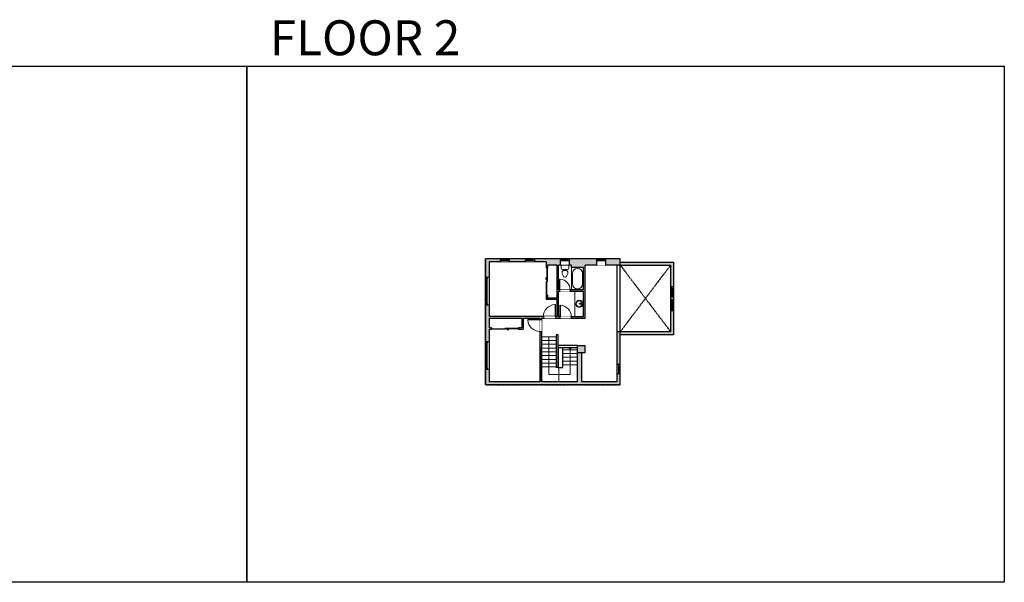
# Model space of a CAD drawing. Units: inches. Extents: x -1876 to 4124, y -2967 to -1480.
# Drawn here: x 1524 to 4124, y -2967 to -1480 of the extents above; entities that cross this region are included whole.
import ezdxf

# ---------------------------------------------------------------- set-up
doc = ezdxf.new("R2010")
doc.units = ezdxf.units.IN
doc.linetypes.add('Dash', pattern=[0.23622, 0.11811, -0.11811])
doc.layers.get('0').update_dxf_attribs({"color": 255})
doc.layers.get('Defpoints').update_dxf_attribs({"color": 6, "linetype": 'Dash'})
for name, color, linetype, lineweight in [('A-DOOR&WINDOWS', 4, 'Continuous', 9), ('A-OBJECT', 2, 'Continuous', 9), ('A-STAIRS', 1, 'Continuous', 15)]:
    doc.layers.add(name, color=color, linetype=linetype, lineweight=lineweight)
doc.layers.add('A-WALL', color=252, linetype='Continuous')
doc.styles.get("Standard").update_dxf_attribs({"font": 'arial.ttf'})

# ---------------------------------------------------------------- blocks, each defined once
blk = doc.blocks.new('*U200')
blk.add_wipeout([(0, 30), (0, -195), (1238, -195), (1238, 30)]).dxf.layer = 'A-DOOR&WINDOWS'
at = {"color": 0, "linetype": 'ByBlock', "lineweight": -2, "transparency": 33554687}
blk.add_lwpolyline([(51, 1237), (0, 1237), (0, 0), (51, 0)], close=True, dxfattribs=at)
blk.add_arc((0, 0), 1238, 0, 86.82115, dxfattribs=at)
at = {"layer": 'A-WALL', "transparency": 33554687}
for points in [[(0, 0), (0, -165)], [(1238, 0), (1238, -165)]]:
    blk.add_lwpolyline(points, dxfattribs=at)
blk = doc.blocks.new('*U204')
blk.add_wipeout([(0, 30), (0, -195), (1321, -195), (1321, 30)]).dxf.layer = 'A-DOOR&WINDOWS'
at = {"color": 0, "linetype": 'ByBlock', "lineweight": -2, "transparency": 33554687}
blk.add_lwpolyline([(51, 1319), (0, 1319), (0, 0), (51, 0)], close=True, dxfattribs=at)
blk.add_arc((0, 0), 1321, 0, 86.82115, dxfattribs=at)
at = {"layer": 'A-WALL', "transparency": 33554687}
for points in [[(0, 0), (0, -165)], [(1321, 0), (1321, -165)]]:
    blk.add_lwpolyline(points, dxfattribs=at)
blk = doc.blocks.new('*U82')
at = {"layer": 'A-DOOR&WINDOWS', "transparency": 33554687}
blk.add_hatch(color=9, dxfattribs=at).paths.add_polyline_path([(14, 12.2), (14, 13.2), (11, 12.7)], flags=0)
at = {"layer": 'A-DOOR&WINDOWS', "color": 9, "transparency": 33554687}
for p, q in [((14, 13.2), (11, 12.7)), ((23, 12.7), (11, 12.7)), ((11, 12.7), (14, 12.2)), ((14, 12.2), (14, 13.2))]:
    blk.add_line(p, q, dxfattribs=at)
at = {"layer": 'A-DOOR&WINDOWS', "color": 0, "linetype": 'ByBlock', "lineweight": -2, "transparency": 33554687}
for points in [[(-79.9, 9.9), (-79.9, 6.6), (0, 6.6), (0, 9.9)], [(0, 6.6), (0, 3.2), (79.9, 3.2), (79.9, 6.6)]]:
    blk.add_lwpolyline(points, close=True, dxfattribs=at)
at = {"layer": 'A-WALL', "transparency": 33554687}
for points in [[(-79.9, 2.1), (-79.9, 11)], [(79.9, 2.1), (79.9, 11)]]:
    blk.add_lwpolyline(points, dxfattribs=at)
blk = doc.blocks.new('*U289')
at = {"color": 252}
blk.add_wipeout([(73.7, 0), (73.7, -9.4), (0, -9.4), (0, 0)], dxfattribs=at)
at = {"color": 4}
for points in [[(3, -6), (3, -3.7), (3, -3.7), (3, -2.3), (3, -2.3), (3, 0), (0, 0), (0, -6)], [(70.7, -6), (70.7, -3.7), (70.7, -3.7), (70.7, -2.3), (70.7, -2.3), (70.7, 0), (73.7, 0), (73.7, -6)]]:
    blk.add_lwpolyline(points, close=True, dxfattribs=at)
at = {"color": 9}
for points in [[(3, 0), (70.7, 0)], [(3, -6), (70.7, -6)]]:
    blk.add_lwpolyline(points, dxfattribs=at)
blk.add_lwpolyline([(3, -3), (70.7, -3), (70.7, -3), (3, -3)], close=True, dxfattribs=at)
at = {"layer": 'A-WALL'}
for points in [[(0, 0), (0, -9.4)], [(73.7, 0), (73.7, -9.4)]]:
    blk.add_lwpolyline(points, dxfattribs=at)
blk = doc.blocks.new('*U285')
at = {"color": 252}
blk.add_wipeout([(24, 0), (24, -8), (0, -8), (0, 0)], dxfattribs=at)
at = {"color": 4}
for points in [[(3, -6), (3, -3.7), (3, -3.7), (3, -2.3), (3, -2.3), (3, 0), (0, 0), (0, -6)], [(21, -6), (21, -3.7), (21, -3.7), (21, -2.3), (21, -2.3), (21, 0), (24, 0), (24, -6)]]:
    blk.add_lwpolyline(points, close=True, dxfattribs=at)
at = {"color": 9}
for points in [[(3, 0), (21, 0)], [(3, -6), (21, -6)]]:
    blk.add_lwpolyline(points, dxfattribs=at)
blk.add_lwpolyline([(3, -3), (21, -3), (21, -3), (3, -3)], close=True, dxfattribs=at)
at = {"layer": 'A-WALL'}
for points in [[(0, 0), (0, -8)], [(24, 0), (24, -8)]]:
    blk.add_lwpolyline(points, dxfattribs=at)
blk = doc.blocks.new('*U290')
at = {"color": 252}
blk.add_wipeout([(24, 0), (24, -17.2), (0, -17.2), (0, 0)], dxfattribs=at)
at = {"color": 4}
for points in [[(3, -6), (3, -3.7), (3, -3.7), (3, -2.3), (3, -2.3), (3, 0), (0, 0), (0, -6)], [(21, -6), (21, -3.7), (21, -3.7), (21, -2.3), (21, -2.3), (21, 0), (24, 0), (24, -6)]]:
    blk.add_lwpolyline(points, close=True, dxfattribs=at)
at = {"color": 9}
for points in [[(3, 0), (21, 0)], [(3, -6), (21, -6)]]:
    blk.add_lwpolyline(points, dxfattribs=at)
blk.add_lwpolyline([(3, -3), (21, -3), (21, -3), (3, -3)], close=True, dxfattribs=at)
at = {"layer": 'A-WALL'}
for points in [[(0, 0), (0, -17.2)], [(24, 0), (24, -17.2)]]:
    blk.add_lwpolyline(points, dxfattribs=at)
blk = doc.blocks.new('blocks$0$Toilet-Domestic-2D - Toilet-Domestic-2D-1228486-SUBSTRUCTURE Copy 1')
at = {"layer": 'A-OBJECT', "color": 0, "linetype": 'ByBlock', "lineweight": -2}
for p, q in [((-130, 698), (-154, 647)), ((-95, 749), (-130, 698)), ((-70, 774), (-95, 749)), ((-48, 787), (-70, 774)), ((-13, 799), (-48, 787)), ((13, 799), (-13, 799)), ((48, 787), (13, 799)), ((70, 774), (48, 787)), ((95, 749), (70, 774)), ((130, 698), (95, 749)), ((154, 647), (130, 698)), ((-253, 0), (-253, 196)), ((-186, 545), (-190, 495)), ((-190, 495), (-188, 469)), ((-188, 469), (-184, 444)), ((-172, 596), (-186, 545)), ((-184, 444), (-177, 418)), ((-177, 418), (-163, 393)), ((-154, 647), (-172, 596)), ((-163, 393), (-132, 368)), ((-159, 291), (159, 291)), ((-132, 368), (-97, 355)), ((-123, 291), (-132, 368)), ((-97, 355), (-25, 342)), ((-25, 342), (25, 342)), ((25, 342), (97, 355)), ((97, 355), (132, 368)), ((123, 291), (132, 368)), ((132, 368), (163, 393)), ((172, 596), (154, 647)), ((163, 393), (177, 418)), ((186, 545), (172, 596)), ((177, 418), (184, 444)), ((184, 444), (188, 469)), ((190, 495), (186, 545)), ((188, 469), (190, 495)), ((253, 196), (253, 0))]:
    blk.add_line(p, q, dxfattribs=at)
blk.add_lwpolyline([(253, 0), (-253, 0)], dxfattribs=at)
for centre, start, end in [((-159, 196), 90, 180), ((159, 196), 0, 90)]:
    blk.add_arc(centre, 94.6, start, end, dxfattribs=at)
blk = doc.blocks.new('*U291')
at = {"color": 0, "linetype": 'ByBlock', "lineweight": -2}
for p, q in [((36, 0), (0, 0)), ((0, 0), (0, -66.8)), ((36, 0), (36, -66.8)), ((3, -18), (3, -48.8)), ((18, -3), (18, -3)), ((33, -18), (33, -48.8)), ((0, -66.8), (36, -66.8)), ((18, -63.8), (18, -63.8))]:
    blk.add_line(p, q, dxfattribs=at)
for centre, start, end in [((18, -18), 90, 180), ((18, -18), 0, 90), ((18, -48.8), 180, 270), ((18, -48.8), 270, 0)]:
    blk.add_arc(centre, 15, start, end, dxfattribs=at)
blk = doc.blocks.new('*U205')
blk.add_wipeout([(0, 30), (0, -195), (1156, -195), (1156, 30)]).dxf.layer = 'A-DOOR&WINDOWS'
at = {"color": 0, "linetype": 'ByBlock', "lineweight": -2, "transparency": 33554687}
blk.add_lwpolyline([(51, 1154), (0, 1154), (0, 0), (51, 0)], close=True, dxfattribs=at)
blk.add_arc((0, 0), 1156, 0, 86.82115, dxfattribs=at)
at = {"layer": 'A-WALL', "transparency": 33554687}
for points in [[(0, 0), (0, -165)], [(1156, 0), (1156, -165)]]:
    blk.add_lwpolyline(points, dxfattribs=at)
blk = doc.blocks.new('*U76')
at = {"layer": 'A-OBJECT', "linetype": 'ByBlock', "lineweight": -2}
for p, q in [((-10, 162), (-10, 51)), ((10, 162), (10, 51))]:
    blk.add_line(p, q, dxfattribs=at)
for centre, radius, start, end in [((0, 0), 241, 90, 270), ((0, 0), 201, 165.30711, 14.69289), ((-95, 19), 105, 120.79274, 162.19039), ((0, -318), 452, 91.20673, 109.20864), ((-51, 162), 12.7, 360, 180), ((-51, 162), 12.7, 180, 360), ((0, 0), 20.6, 360, 180), ((0, 162), 9.52, 360, 180), ((0, 51), 9.52, 180, 360), ((0, 0), 241, 270, 90), ((0, -318), 452, 70.79136, 88.79327), ((51, 162), 12.7, 0, 180), ((51, 162), 12.7, 180, 360), ((95, 19), 105, 17.80961, 59.20726), ((0, 0), 20.6, 180, 360)]:
    blk.add_arc(centre, radius, start, end, dxfattribs=at)
blk = doc.blocks.new('*U293')
at = {"color": 0, "linetype": 'ByBlock', "lineweight": -2}
for p, q in [((-28.3, 56.5), (72.1, 56.5)), ((72.1, 56.5), (72.1, 0)), ((72.1, 0), (0, 0))]:
    blk.add_line(p, q, dxfattribs=at)
at = {"color": 0, "linetype": 'ByBlock', "lineweight": -2, "transparency": 33554687}
blk.add_lwpolyline([(3.5, 2.7), (0, 0), (3.5, -2.7)], dxfattribs=at)
blk = doc.blocks.new('*U302')
at = {"color": 252}
blk.add_wipeout([(27.3, 0), (27.3, -8), (0, -8), (0, 0)], dxfattribs=at)
at = {"color": 4}
for points in [[(3, -6), (3, -3.7), (3, -3.7), (3, -2.3), (3, -2.3), (3, 0), (0, 0), (0, -6)], [(24.3, -6), (24.3, -3.7), (24.3, -3.7), (24.3, -2.3), (24.3, -2.3), (24.3, 0), (27.3, 0), (27.3, -6)]]:
    blk.add_lwpolyline(points, close=True, dxfattribs=at)
at = {"color": 9}
for points in [[(3, 0), (24.3, 0)], [(3, -6), (24.3, -6)]]:
    blk.add_lwpolyline(points, dxfattribs=at)
blk.add_lwpolyline([(3, -3), (24.3, -3), (24.3, -3), (3, -3)], close=True, dxfattribs=at)
at = {"layer": 'A-WALL'}
for points in [[(0, 0), (0, -8)], [(27.3, 0), (27.3, -8)]]:
    blk.add_lwpolyline(points, dxfattribs=at)
blk = doc.blocks.new('*U301')
at = {"color": 252}
blk.add_wipeout([(29.3, 0), (29.3, -8), (0, -8), (0, 0)], dxfattribs=at)
at = {"color": 4}
for points in [[(3, -6), (3, -3.7), (3, -3.7), (3, -2.3), (3, -2.3), (3, 0), (0, 0), (0, -6)], [(26.3, -6), (26.3, -3.7), (26.3, -3.7), (26.3, -2.3), (26.3, -2.3), (26.3, 0), (29.3, 0), (29.3, -6)]]:
    blk.add_lwpolyline(points, close=True, dxfattribs=at)
at = {"color": 9}
for points in [[(3, 0), (26.3, 0)], [(3, -6), (26.3, -6)]]:
    blk.add_lwpolyline(points, dxfattribs=at)
blk.add_lwpolyline([(3, -3), (26.3, -3), (26.3, -3), (3, -3)], close=True, dxfattribs=at)
at = {"layer": 'A-WALL'}
for points in [[(0, 0), (0, -8)], [(29.3, 0), (29.3, -8)]]:
    blk.add_lwpolyline(points, dxfattribs=at)

msp = doc.modelspace()

# ---------------------------------------------------------------- hatches: boundary and pattern name
at = {"layer": 'A-WALL'}
h = msp.add_hatch(color=256, dxfattribs=at)
h.dxf.hatch_style = 1
h.paths.add_polyline_path([(3047.1, -2111.5), (2974.7, -2111.5), (2974.7, -2128.8), (2980.8, -2128.8), (2980.8, -2134.6), (3012.7, -2134.6), (3012.7, -2193.8), (2977.4, -2193.8), (2977.4, -2197.8), (3012.7, -2197.8), (3012.7, -2264.6), (2980.4, -2264.6), (2980.4, -2268.6), (3016.7, -2268.6), (3016.7, -2128.8), (3047.1, -2128.8)])
h.paths.add_polyline_path([(2950.7, -2111.5), (2883.1, -2111.5), (2883.1, -2119.5), (2913.9, -2119.5), (2913.9, -2135.5), (2917.9, -2135.5), (2917.9, -2128.8), (2942.9, -2128.8), (2942.9, -2214.7), (2917.9, -2214.7), (2917.9, -2207.5), (2913.9, -2207.5), (2913.9, -2218.7), (2942.9, -2218.7), (2942.9, -2264.6), (2938.8, -2264.6), (2938.8, -2268.6), (2950.4, -2268.6), (2950.4, -2264.6), (2946.9, -2264.6), (2946.9, -2197.8), (2949.4, -2197.8), (2949.4, -2193.8), (2946.9, -2193.8), (2946.9, -2128.8), (2950.7, -2128.8)])
h.paths.add_polyline_path([(2792.8, -2111.5), (2753.9, -2111.5), (2753.9, -2160), (2763.3, -2160), (2763.3, -2119.5), (2792.8, -2119.5)])
h.paths.add_polyline_path([(2901.6, -2345.7), (2901.7, -2268.6), (2938.8, -2268.6), (2938.8, -2264.6), (2763.3, -2264.6), (2763.3, -2160), (2753.9, -2160), (2753.9, -2444.5), (3110, -2444.5), (3110, -2304.6), (3100.4, -2304.6), (3100.4, -2348.2), (3102, -2348.2), (3102, -2436), (3007.4, -2436), (3007.4, -2360.5), (2997.1, -2360.5), (2997.1, -2436.5), (2901.6, -2436.5)])
h.paths.add_polyline_path([(2763.3, -2298), (2769.5, -2298), (2769.5, -2294.4), (2769.5, -2294), (2763.3, -2294), (2763.3, -2268.6), (2849.5, -2268.6), (2849.5, -2294), (2841.5, -2294), (2841.5, -2298), (2853.5, -2298), (2853.5, -2268.6), (2897.7, -2268.6), (2897.7, -2436), (2763.3, -2436)], flags=16)
h.paths.add_polyline_path([(3016.4, -2340.6), (2997.1, -2340.6), (2997.1, -2360.5), (3016.4, -2360.5)], flags=17)
h.paths.add_polyline_path([(3110, -2111.5), (3071.1, -2111.5), (3071.1, -2128.8), (3110, -2128.8)])
h = msp.add_hatch(color=256, dxfattribs=at)
h.dxf.hatch_style = 1
h.paths.add_polyline_path([(2859.1, -2111.5), (2816.8, -2111.5), (2816.8, -2119.5), (2859.1, -2119.5)])
h = msp.add_hatch(color=256, dxfattribs=at)
h.dxf.hatch_style = 1
h.paths.add_polyline_path([(3250.8, -2249.1), (3242.8, -2249.1), (3242.8, -2304.6), (3110, -2304.6), (3110, -2312.6), (3250.8, -2312.6)])
h.paths.add_polyline_path([(3250.8, -2120.7), (3110, -2120.7), (3110, -2128.7), (3242.8, -2128.7), (3242.8, -2186), (3250.8, -2186)])
h.paths.add_polyline_path([(3250.8, -2213.3), (3242.8, -2213.3), (3242.8, -2219.9), (3250.8, -2219.9)])

# ---------------------------------------------------------------- linework, layer by layer
at = {"layer": 'A-OBJECT'}
msp.add_line((2989.6, -2264.6), (2989.6, -2197.8), dxfattribs=at)
at = {"layer": 'A-STAIRS'}
for p, q in [((2940.7, -2317.6), (2901.6, -2317.6)), ((2940.7, -2327.6), (2901.6, -2327.6)), ((2940.7, -2337.6), (2901.6, -2337.6)), ((2940.7, -2347.6), (2901.6, -2347.6)), ((2940.7, -2357.6), (2901.6, -2357.6)), ((2958.2, -2340.7), (2958.2, -2340.6)), ((2997.1, -2352.1), (2958.2, -2352.1)), ((2997.1, -2362.1), (2958.2, -2362.1)), ((2940.7, -2367.6), (2901.6, -2367.6)), ((2940.7, -2377.6), (2901.6, -2377.6)), ((2940.7, -2387.6), (2901.6, -2387.6)), ((2997.1, -2372.1), (2958.2, -2372.1)), ((2997.1, -2382.1), (2958.2, -2382.1)), ((2997.1, -2392.1), (2958.2, -2392.1)), ((2940.7, -2397.6), (2901.6, -2397.6)), ((2947.8, -2399.4), (2947.8, -2436.5))]:
    msp.add_line(p, q, dxfattribs=at)
at = {"layer": 'A-WALL'}
for p, q in [((2753.9, -2444.5), (2753.9, -2111.5)), ((3110, -2111.5), (2753.9, -2111.5)), ((2913.9, -2119.5), (2763.3, -2119.5)), ((2763.3, -2119.5), (2763.3, -2264.6)), ((2913.9, -2119.5), (2913.9, -2135.5)), ((2942.9, -2128.8), (2917.9, -2128.8)), ((2917.9, -2128.8), (2917.9, -2135.5)), ((2942.9, -2214.7), (2942.9, -2128.8)), ((2980.8, -2128.8), (2946.9, -2128.8)), ((2946.9, -2193.8), (2946.9, -2128.8)), ((3110, -2128.8), (3016.7, -2128.8)), ((3016.7, -2268.6), (3016.7, -2128.8)), ((3102, -2304.6), (3102, -2128.8)), ((3110, -2444.5), (3110, -2111.5)), ((3012.7, -2193.8), (3012.7, -2134.6)), ((2913.9, -2207.5), (2913.9, -2218.7)), ((2917.9, -2207.5), (2917.9, -2214.7)), ((3012.7, -2193.8), (2946.9, -2193.8)), ((2946.9, -2264.6), (2946.9, -2197.8)), ((3012.7, -2197.8), (2946.9, -2197.8)), ((3012.7, -2264.6), (3012.7, -2197.8)), ((2913.9, -2218.7), (2942.9, -2218.7)), ((2917.9, -2214.7), (2942.9, -2214.7)), ((2942.9, -2264.6), (2942.9, -2218.7)), ((2942.9, -2264.6), (2763.3, -2264.6)), ((2763.3, -2268.6), (2849.5, -2268.6)), ((2763.3, -2268.6), (2763.3, -2294)), ((2849.5, -2268.6), (2849.5, -2294)), ((2853.5, -2268.6), (2853.5, -2298)), ((2853.5, -2268.6), (2897.7, -2268.6)), ((2901.7, -2268.6), (3016.7, -2268.6)), ((2946.9, -2264.6), (3012.7, -2264.6)), ((2769.5, -2294), (2763.3, -2294)), ((2763.3, -2298), (2769.5, -2298)), ((2763.3, -2298), (2763.3, -2437.3)), ((2849.5, -2294), (2841.5, -2294)), ((2841.5, -2298), (2853.5, -2298)), ((2945.7, -2313.1), (2940.7, -2313.1)), ((2940.7, -2313.1), (2940.7, -2399.4)), ((2945.7, -2340.6), (2945.7, -2313.1)), ((2901.6, -2436.5), (2901.6, -2345.7)), ((2997.1, -2340.6), (2945.7, -2340.6)), ((2945.7, -2345.8), (2997.1, -2345.8)), ((2945.7, -2345.8), (2945.7, -2399.4)), ((2958.2, -2399.4), (2958.2, -2345.8)), ((2997.1, -2436.5), (2997.1, -2340.6)), ((3007.4, -2360.5), (3007.4, -2436)), ((3102, -2436), (3102, -2348.2)), ((2945.7, -2399.4), (2940.7, -2399.4)), ((2945.7, -2399.4), (2958.2, -2399.4)), ((2763.3, -2436), (2897.7, -2436)), ((2997.1, -2436.5), (2901.6, -2436.5)), ((3007.4, -2436), (3102, -2436)), ((3110, -2444.5), (2753.9, -2444.5))]:
    msp.add_line(p, q, dxfattribs=at)
for points in [[(3012.7, -2134.6), (2980.8, -2134.6), (2980.8, -2128.8)], [(2913.9, -2135.5), (2917.9, -2135.5)], [(2917.9, -2207.5), (2913.9, -2207.5)], [(2769.5, -2294), (2769.5, -2298)], [(2841.5, -2298), (2841.5, -2294)], [(3110, -2304.6), (3100.4, -2304.6), (3100.4, -2348.2), (3102, -2348.2)], [(2945.7, -2399.4), (2945.7, -2340.6)]]:
    msp.add_lwpolyline(points, dxfattribs=at)
msp.add_lwpolyline([(2997.1, -2340.6), (3016.4, -2340.6), (3016.4, -2360.5), (2997.1, -2360.5)], close=True, dxfattribs=at)
at = {"layer": 'Defpoints', "color": 255, "linetype": 'Continuous', "elevation": 0}
for points in [[(124, -1602.6), (2124, -1602.6), (2124, -2966.7), (124, -2966.7)], [(2124, -1602.6), (4124, -1602.6), (4124, -2966.7), (2124, -2966.7)]]:
    msp.add_lwpolyline(points, close=True, dxfattribs=at)

# ---------------------------------------------------------------- block references
at = {"layer": 'A-DOOR&WINDOWS', "transparency": 33554687, "yscale": 0.4506616870520158, "zscale": 0.4506616870520158}
for p, xscale, rotation in [((2918.8, -2171.5), 0.4506616870520158, 90), ((2805.5, -2293.5, 0), -0.4506616870520158, 180)]:
    msp.add_blockref('*U82', p, dxfattribs=dict(at, xscale=xscale, rotation=rotation))
at = {"layer": 'A-STAIRS', "xscale": -1, "rotation": 90}
msp.add_blockref('*U293', (2977.7, -2345.8), dxfattribs=at)

# ---------------------------------------------------------------- texts
at = {"layer": 'Defpoints', "linetype": 'Continuous', "insert": (2124, -1573.9, 0), "char_height": 92.408, "width": 623.405, "attachment_point": 7}
msp.add_mtext('\\pxqc;FLOOR 2', dxfattribs=at)

# ---------------------------------------------------------------- next in the draw order: block references
at = {"layer": 'A-DOOR&WINDOWS'}
for name, p in [('*U285', (2792.8, -2111.5)), ('*U285', (2859.1, -2111.5)), ('*U290', (2950.7, -2111.5)), ('*U290', (3047.1, -2111.5))]:
    msp.add_blockref(name, p, dxfattribs=at)
for name, p, rotation in [('*U289', (2753.9, -2233.7), 90), ('*U302', (3250.8, -2186), 270), ('*U289', (2753.9, -2403.8), 90), ('*U285', (3110, -2391.4), 270)]:
    msp.add_blockref(name, p, dxfattribs=dict(at, rotation=rotation))
at = {"layer": 'A-DOOR&WINDOWS', "transparency": 33554687, "xscale": 0.02422732627077181, "yscale": 0.02422732627077181, "zscale": 0.02422732627077181}
msp.add_blockref('*U200', (2950.4, -2264.6), dxfattribs=at)

# ---------------------------------------------------------------- next in the draw order: block references
at = {"layer": 'A-DOOR&WINDOWS', "transparency": 33554687, "xscale": -0.02422732627077181, "yscale": 0.02422732627077181, "zscale": 0.02422732627077181}
msp.add_blockref('*U204', (2938.8, -2264.6), dxfattribs=at)
at = {"layer": 'A-DOOR&WINDOWS', "rotation": 270}
msp.add_blockref('*U301', (3250.8, -2219.9), dxfattribs=at)
at = {"layer": 'A-OBJECT', "transparency": 33554687, "yscale": 0.03935794656299858, "zscale": 0.03935794656299858}
for name, p, xscale, rotation in [('blocks$0$Toilet-Domestic-2D - Toilet-Domestic-2D-1228486-SUBSTRUCTURE Copy 1', (2963.8, -2128.8), -0.03935794656299858, 180), ('*U76', (3001.7, -2230.7), 0.03935794656299858, 270)]:
    msp.add_blockref(name, p, dxfattribs=dict(at, xscale=xscale, rotation=rotation))
at = {"layer": 'A-OBJECT', "transparency": 33554687, "xscale": 0.8861528554311369, "yscale": 0.8861528554311369, "zscale": 0.8861528554311369}
msp.add_blockref('*U291', (2980.8, -2134.6), dxfattribs=at)

# ---------------------------------------------------------------- next in the draw order: linework, layer by layer
at = {"layer": 'A-WALL'}
for p, q in [((2897.7, -2268.6), (2897.7, -2436)), ((2901.7, -2268.6), (2901.7, -2436))]:
    msp.add_line(p, q, dxfattribs=at)
for points in [[(3110, -2120.7), (3250.8, -2120.7), (3250.8, -2312.6), (3110, -2312.6)], [(3110, -2128.7), (3242.8, -2128.7), (3242.8, -2304.6), (3110, -2304.6)]]:
    msp.add_lwpolyline(points, dxfattribs=at)
at = {"layer": 'A-WALL', "linetype": 'Dash'}
for points in [[(3110, -2128.7), (3242.8, -2304.6)], [(3110, -2304.6), (3242.8, -2128.7)]]:
    msp.add_lwpolyline(points, dxfattribs=at)

# ---------------------------------------------------------------- next in the draw order: block references
at = {"layer": 'A-DOOR&WINDOWS', "transparency": 33554687, "xscale": 0.02422732627077181, "yscale": 0.02422732627077181, "zscale": 0.02422732627077181}
msp.add_blockref('*U205', (2949.4, -2193.8), dxfattribs=at)

# ---------------------------------------------------------------- next in the draw order: block references
at = {"layer": 'A-DOOR&WINDOWS', "transparency": 33554687, "xscale": -0.02422732627077181, "yscale": 0.02422732627077181, "zscale": 0.02422732627077181, "rotation": 90}
msp.add_blockref('*U204', (2897.7, -2272), dxfattribs=at)

# ---------------------------------------------------------------- next in the draw order: linework, layer by layer
at = {"layer": 'Defpoints'}
msp.add_lwpolyline([(2753.9, -2111.5), (2753.9, -2444.5), (3110, -2444.5), (3110, -2111.5), (2753.9, -2111.5)], dxfattribs=at)

doc.saveas('drawing.dxf')
